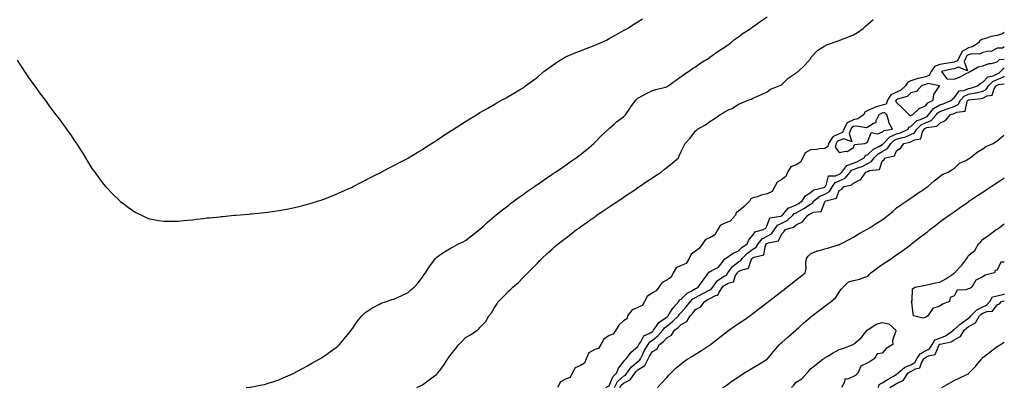
# Model space of a CAD drawing. Units: inches. Extents: x 979043 to 981683, y 7334858 to 7337498.
# Drawn here: x 980998 to 981683, y 7336312 to 7336568 of the extents above; entities that cross this region are included whole.
import ezdxf

# ---------------------------------------------------------------- set-up
doc = ezdxf.new("R2010")
doc.units = ezdxf.units.IN
doc.header["$MEASUREMENT"] = 0
doc.layers.add('Contour_97907334', color=7, linetype='Continuous', true_color=0xbf44f8)

msp = doc.modelspace()

# ---------------------------------------------------------------- linework, layer by layer
at = {"layer": 'Contour_97907334'}
for points in [[(980995.95, 7336539.82, 3274), (980998.05, 7336536.65, 3274), (980999.9, 7336533.77, 3274), (981001.09, 7336531.92, 3274), (981003.91, 7336527.78, 3274), (981008.05, 7336522.02, 3274), (981008.09, 7336521.96, 3274), (981008.12, 7336521.92, 3274), (981008.29, 7336521.68, 3274), (981012.27, 7336516.14, 3274), (981015.39, 7336511.92, 3274), (981016.52, 7336510.39, 3274), (981018.05, 7336508.42, 3274), (981020.82, 7336504.69, 3274), (981022.94, 7336501.92, 3274), (981025.11, 7336498.98, 3274), (981028.05, 7336495.05, 3274), (981029.38, 7336493.24, 3274), (981030.35, 7336491.92, 3274), (981033.48, 7336487.35, 3274), (981035.43, 7336484.53, 3274), (981037.25, 7336481.92, 3274), (981037.55, 7336481.42, 3274), (981038.05, 7336480.63, 3274), (981041.39, 7336475.26, 3274), (981043.55, 7336471.92, 3274), (981045.2, 7336469.07, 3274), (981048.05, 7336464.58, 3274), (981049.12, 7336462.99, 3274), (981049.92, 7336461.92, 3274), (981053.31, 7336457.18, 3274), (981055.44, 7336454.53, 3274), (981057.5, 7336451.92, 3274), (981057.74, 7336451.61, 3274), (981058.05, 7336451.25, 3274), (981062.64, 7336446.51, 3274), (981067.42, 7336441.92, 3274), (981067.74, 7336441.61, 3274), (981068.05, 7336441.32, 3274), (981070.44, 7336439.53, 3274), (981073.41, 7336437.28, 3274), (981078.05, 7336434.01, 3274), (981079.44, 7336433.31, 3274), (981082.5, 7336431.92, 3274), (981086.31, 7336430.19, 3274), (981088.05, 7336429.5, 3274), (981090.95, 7336429.02, 3274), (981094.48, 7336428.34, 3274), (981098.05, 7336427.78, 3274), (981102.13, 7336427.84, 3274), (981103.94, 7336427.81, 3274), (981108.05, 7336427.84, 3274), (981111.72, 7336428.25, 3274), (981114.61, 7336428.48, 3274), (981118.05, 7336428.81, 3274), (981120.78, 7336429.19, 3274), (981125.88, 7336429.75, 3274), (981128.05, 7336430.03, 3274), (981129.75, 7336430.22, 3274), (981137.07, 7336430.94, 3274), (981138.05, 7336431.06, 3274), (981138.83, 7336431.14, 3274), (981147.25, 7336431.92, 3274), (981147.98, 7336431.98, 3274), (981148.05, 7336431.99, 3274), (981148.13, 7336432, 3274), (981157.22, 7336432.75, 3274), (981158.05, 7336432.81, 3274), (981159.04, 7336432.91, 3274), (981166.34, 7336433.63, 3274), (981168.05, 7336433.8, 3274), (981170.21, 7336434.07, 3274), (981175.16, 7336434.81, 3274), (981178.05, 7336435.17, 3274), (981182.05, 7336435.92, 3274), (981183.7, 7336436.27, 3274), (981188.05, 7336437.07, 3274), (981191.9, 7336438.07, 3274), (981194.87, 7336438.74, 3274), (981198.05, 7336439.54, 3274), (981199.83, 7336440.14, 3274), (981205.65, 7336441.92, 3274), (981207.46, 7336442.51, 3274), (981208.05, 7336442.68, 3274), (981209.29, 7336443.16, 3274), (981214.67, 7336445.3, 3274), (981218.05, 7336446.55, 3274), (981221.7, 7336448.27, 3274), (981226.38, 7336450.26, 3274), (981228.05, 7336450.99, 3274), (981228.65, 7336451.32, 3274), (981229.82, 7336451.92, 3274), (981235.23, 7336454.74, 3274), (981238.05, 7336456.02, 3274), (981241.82, 7336458.15, 3274), (981246.6, 7336460.48, 3274), (981248.05, 7336461.21, 3274), (981248.5, 7336461.47, 3274), (981249.37, 7336461.92, 3274), (981254.99, 7336464.98, 3274), (981258.05, 7336466.46, 3274), (981261.58, 7336468.39, 3274), (981267.63, 7336471.51, 3274), (981268.05, 7336471.72, 3274), (981268.18, 7336471.79, 3274), (981268.39, 7336471.92, 3274), (981274.36, 7336475.61, 3274), (981278.05, 7336477.8, 3274), (981280.52, 7336479.45, 3274), (981284.41, 7336481.92, 3274), (981286.61, 7336483.36, 3274), (981288.05, 7336484.23, 3274), (981292.65, 7336487.33, 3274), (981294.91, 7336488.77, 3274), (981298.05, 7336490.81, 3274), (981298.71, 7336491.25, 3274), (981299.75, 7336491.92, 3274), (981304.78, 7336495.19, 3274), (981308.05, 7336497.24, 3274), (981310.94, 7336499.02, 3274), (981315.69, 7336501.92, 3274), (981317.15, 7336502.81, 3274), (981318.05, 7336503.34, 3274), (981321.45, 7336505.32, 3274), (981323.47, 7336506.5, 3274), (981328.05, 7336509.12, 3274), (981329.84, 7336510.13, 3274), (981332.96, 7336511.92, 3274), (981336.2, 7336513.76, 3274), (981338.05, 7336514.82, 3274), (981342.55, 7336517.42, 3274), (981345.03, 7336518.9, 3274), (981348.05, 7336520.69, 3274), (981348.78, 7336521.19, 3274), (981349.8, 7336521.92, 3274), (981354.59, 7336525.38, 3274), (981358.05, 7336528.01, 3274), (981360.14, 7336529.83, 3274), (981362.56, 7336531.92, 3274), (981365.68, 7336534.29, 3274), (981368.05, 7336535.97, 3274), (981371.54, 7336538.43, 3274), (981377.26, 7336541.92, 3274), (981377.77, 7336542.2, 3274), (981378.05, 7336542.34, 3274), (981378.76, 7336542.63, 3274), (981384.82, 7336545.16, 3274), (981388.05, 7336546.4, 3274), (981392.03, 7336547.94, 3274), (981395.3, 7336549.17, 3274), (981398.05, 7336550.22, 3274), (981399.23, 7336550.73, 3274), (981402.04, 7336551.92, 3274), (981406.06, 7336553.91, 3274), (981408.05, 7336554.91, 3274), (981412.52, 7336557.45, 3274), (981414.78, 7336558.65, 3274), (981418.05, 7336560.42, 3274), (981418.98, 7336560.99, 3274), (981420.67, 7336561.92, 3274), (981425.07, 7336564.9, 3274), (981428.05, 7336566.63, 3274), (981431.29, 7336568.68, 3274)], [(981155.31, 7336311.92, 3273), (981157.74, 7336312.23, 3273), (981158.05, 7336312.27, 3273), (981158.48, 7336312.34, 3273), (981166.17, 7336313.8, 3273), (981168.05, 7336314.13, 3273), (981171.31, 7336315.18, 3273), (981173.93, 7336316.05, 3273), (981178.05, 7336317.35, 3273), (981181.19, 7336318.78, 3273), (981187.64, 7336321.51, 3273), (981188.05, 7336321.69, 3273), (981188.2, 7336321.77, 3273), (981188.5, 7336321.92, 3273), (981194.65, 7336325.32, 3273), (981198.05, 7336327.09, 3273), (981201.1, 7336328.87, 3273), (981206.59, 7336331.92, 3273), (981207.47, 7336332.5, 3273), (981208.05, 7336332.88, 3273), (981211.15, 7336335.01, 3273), (981213.4, 7336336.56, 3273), (981218.05, 7336339.8, 3273), (981219.13, 7336340.84, 3273), (981220.32, 7336341.92, 3273), (981223.85, 7336346.12, 3273), (981228.05, 7336351.22, 3273), (981228.32, 7336351.65, 3273), (981228.52, 7336351.92, 3273), (981229.53, 7336353.4, 3273), (981232.33, 7336357.65, 3273), (981235.74, 7336361.92, 3273), (981236.92, 7336363.05, 3273), (981238.05, 7336363.97, 3273), (981242.81, 7336367.16, 3273), (981243.85, 7336367.72, 3273), (981248.05, 7336370.11, 3273), (981249.31, 7336370.66, 3273), (981252.93, 7336371.92, 3273), (981256.77, 7336373.19, 3273), (981258.05, 7336373.61, 3273), (981261.15, 7336375.02, 3273), (981263.8, 7336376.17, 3273), (981268.05, 7336378.22, 3273), (981270.06, 7336379.91, 3273), (981272.3, 7336381.92, 3273), (981275.02, 7336384.95, 3273), (981278.05, 7336388.91, 3273), (981279.26, 7336390.7, 3273), (981280.12, 7336391.92, 3273), (981283.26, 7336396.71, 3273), (981284.57, 7336398.44, 3273), (981287.14, 7336401.92, 3273), (981287.57, 7336402.4, 3273), (981288.05, 7336402.83, 3273), (981290.86, 7336404.73, 3273), (981293.43, 7336406.53, 3273), (981298.05, 7336409.22, 3273), (981299.78, 7336410.19, 3273), (981303.18, 7336411.92, 3273), (981306.45, 7336413.52, 3273), (981308.05, 7336414.36, 3273), (981312.29, 7336417.68, 3273), (981317.77, 7336421.92, 3273), (981317.92, 7336422.04, 3273), (981318.05, 7336422.13, 3273), (981320.77, 7336424.65, 3273), (981323.14, 7336426.83, 3273), (981328.05, 7336430.96, 3273), (981328.54, 7336431.43, 3273), (981329.11, 7336431.92, 3273), (981333.98, 7336435.99, 3273), (981338.05, 7336439, 3273), (981339.66, 7336440.3, 3273), (981341.86, 7336441.92, 3273), (981345.38, 7336444.59, 3273), (981348.05, 7336446.38, 3273), (981351.24, 7336448.72, 3273), (981355.97, 7336451.92, 3273), (981357.18, 7336452.79, 3273), (981358.05, 7336453.36, 3273), (981362.91, 7336456.78, 3273), (981363.07, 7336456.9, 3273), (981368.05, 7336460.21, 3273), (981369.06, 7336460.91, 3273), (981370.56, 7336461.92, 3273), (981374.94, 7336465.02, 3273), (981378.05, 7336467.07, 3273), (981380.91, 7336469.06, 3273), (981385.09, 7336471.92, 3273), (981386.77, 7336473.19, 3273), (981388.05, 7336474.15, 3273), (981392.38, 7336477.6, 3273), (981397.32, 7336481.92, 3273), (981397.68, 7336482.29, 3273), (981398.05, 7336482.67, 3273), (981402.62, 7336487.35, 3273), (981407.58, 7336491.92, 3273), (981407.82, 7336492.16, 3273), (981408.05, 7336492.35, 3273), (981411.6, 7336495.47, 3273), (981413.14, 7336496.84, 3273), (981418.05, 7336500.42, 3273), (981418.76, 7336501.2, 3273), (981419.27, 7336501.92, 3273), (981422.29, 7336506.16, 3273), (981422.92, 7336507.05, 3273), (981426.51, 7336511.92, 3273), (981427.21, 7336512.76, 3273), (981428.05, 7336513.48, 3273), (981431.36, 7336515.23, 3273), (981433.56, 7336516.41, 3273), (981438.05, 7336518.74, 3273), (981440.45, 7336519.52, 3273), (981447.26, 7336521.13, 3273), (981448.05, 7336521.36, 3273), (981448.42, 7336521.55, 3273), (981449.04, 7336521.92, 3273), (981454.15, 7336525.81, 3273), (981458.05, 7336528.4, 3273), (981460.05, 7336529.92, 3273), (981463.16, 7336531.92, 3273), (981466, 7336533.97, 3273), (981468.05, 7336535.29, 3273), (981471.86, 7336538.11, 3273), (981477.96, 7336541.83, 3273), (981478.05, 7336541.89, 3273), (981478.1, 7336541.92, 3273), (981483.85, 7336546.12, 3273), (981488.05, 7336548.73, 3273), (981489.89, 7336550.08, 3273), (981492.65, 7336551.92, 3273), (981495.56, 7336554.42, 3273), (981498.05, 7336556.13, 3273), (981501.35, 7336558.62, 3273), (981506.59, 7336561.92, 3273), (981507.35, 7336562.62, 3273), (981508.05, 7336563.06, 3273), (981512.77, 7336566.64, 3273), (981513.09, 7336566.89, 3273), (981518.05, 7336569.93, 3273)], [(981274.24, 7336311.92, 3272), (981276.73, 7336313.24, 3272), (981278.05, 7336313.99, 3272), (981282.71, 7336317.26, 3272), (981285.59, 7336319.46, 3272), (981288.05, 7336321.31, 3272), (981288.33, 7336321.64, 3272), (981288.56, 7336321.92, 3272), (981290.06, 7336323.93, 3272), (981292.65, 7336327.32, 3272), (981295.66, 7336331.92, 3272), (981296.65, 7336333.31, 3272), (981298.05, 7336335.31, 3272), (981301.01, 7336338.97, 3272), (981303.37, 7336341.92, 3272), (981305.67, 7336344.31, 3272), (981308.05, 7336346.9, 3272), (981311.39, 7336348.58, 3272), (981316.04, 7336351.92, 3272), (981317.17, 7336352.8, 3272), (981318.05, 7336353.91, 3272), (981322.05, 7336357.92, 3272), (981324.14, 7336361.92, 3272), (981326, 7336363.97, 3272), (981328.05, 7336367.19, 3272), (981329.89, 7336370.08, 3272), (981330.89, 7336371.92, 3272), (981334.56, 7336375.41, 3272), (981338.05, 7336379.25, 3272), (981339.47, 7336380.51, 3272), (981340.89, 7336381.92, 3272), (981344.79, 7336385.18, 3272), (981348.05, 7336388.52, 3272), (981349.79, 7336390.18, 3272), (981351.37, 7336391.92, 3272), (981354.76, 7336395.22, 3272), (981358.05, 7336398.68, 3272), (981359.62, 7336400.35, 3272), (981361.1, 7336401.92, 3272), (981364.74, 7336405.23, 3272), (981368.05, 7336408.18, 3272), (981370.05, 7336409.92, 3272), (981372.44, 7336411.92, 3272), (981375.58, 7336414.4, 3272), (981378.05, 7336416.31, 3272), (981381.21, 7336418.76, 3272), (981385.37, 7336421.92, 3272), (981386.94, 7336423.03, 3272), (981388.05, 7336423.82, 3272), (981392.79, 7336427.18, 3272), (981394.56, 7336428.43, 3272), (981398.05, 7336430.9, 3272), (981398.65, 7336431.32, 3272), (981399.5, 7336431.92, 3272), (981404.59, 7336435.37, 3272), (981408.05, 7336437.7, 3272), (981410.57, 7336439.4, 3272), (981414.3, 7336441.92, 3272), (981416.55, 7336443.43, 3272), (981418.05, 7336444.43, 3272), (981422.52, 7336447.45, 3272), (981425.86, 7336449.73, 3272), (981428.05, 7336451.22, 3272), (981428.46, 7336451.51, 3272), (981429.05, 7336451.92, 3272), (981434.38, 7336455.59, 3272), (981438.05, 7336458.07, 3272), (981440.37, 7336459.59, 3272), (981444.15, 7336461.92, 3272), (981446.31, 7336463.66, 3272), (981448.05, 7336465.18, 3272), (981451.79, 7336468.18, 3272), (981456.14, 7336471.92, 3272), (981456.76, 7336473.21, 3272), (981458.05, 7336476.34, 3272), (981459.86, 7336480.11, 3272), (981460.86, 7336481.92, 3272), (981464.27, 7336485.7, 3272), (981468.05, 7336490.6, 3272), (981468.73, 7336491.24, 3272), (981469.48, 7336491.92, 3272), (981475.08, 7336494.88, 3272), (981478.05, 7336497.22, 3272), (981481.04, 7336498.93, 3272), (981485.09, 7336501.92, 3272), (981487.01, 7336502.95, 3272), (981488.05, 7336503.73, 3272), (981491.57, 7336505.44, 3272), (981493.67, 7336506.3, 3272), (981498.05, 7336509.19, 3272), (981499.97, 7336510, 3272), (981504.58, 7336511.92, 3272), (981507.15, 7336512.82, 3272), (981508.05, 7336513.42, 3272), (981510.71, 7336514.58, 3272), (981513.97, 7336516.01, 3272), (981518.05, 7336517.75, 3272), (981520.3, 7336519.67, 3272), (981526.41, 7336521.92, 3272), (981527.46, 7336522.51, 3272), (981528.05, 7336522.88, 3272), (981532.51, 7336527.46, 3272), (981535.26, 7336529.13, 3272), (981538.05, 7336531.01, 3272), (981538.52, 7336531.45, 3272), (981539.48, 7336531.92, 3272), (981543.84, 7336536.12, 3272), (981548.05, 7336540.8, 3272), (981548.46, 7336541.51, 3272), (981548.58, 7336541.92, 3272), (981553.12, 7336546.85, 3272), (981558.05, 7336549.83, 3272), (981559.41, 7336550.56, 3272), (981563.31, 7336551.92, 3272), (981566.75, 7336553.21, 3272), (981568.05, 7336553.58, 3272), (981570.76, 7336554.63, 3272), (981574.16, 7336555.81, 3272), (981578.05, 7336557.55, 3272), (981580.82, 7336559.15, 3272), (981584.67, 7336561.92, 3272), (981586.45, 7336563.52, 3272), (981588.05, 7336565.03, 3272), (981591.81, 7336568.16, 3272)], [(981683, 7336559.19, 3272), (981681.69, 7336558.27, 3272), (981678.05, 7336557.05, 3272), (981673.7, 7336556.27, 3272), (981671.54, 7336555.41, 3272), (981668.05, 7336554.5, 3272), (981666.23, 7336553.74, 3272), (981665.12, 7336551.92, 3272), (981660.78, 7336549.19, 3272), (981658.05, 7336548.53, 3272), (981653.81, 7336546.16, 3272), (981651.59, 7336541.92, 3272), (981650.52, 7336539.45, 3272), (981648.05, 7336538.45, 3272), (981643.95, 7336537.82, 3272), (981642.32, 7336537.65, 3272), (981638.05, 7336536.91, 3272), (981634.49, 7336535.48, 3272), (981632.19, 7336531.92, 3272), (981630.65, 7336529.32, 3272), (981628.05, 7336528.33, 3272), (981623.3, 7336527.17, 3272), (981622.85, 7336527.12, 3272), (981618.05, 7336525.51, 3272), (981615.57, 7336524.4, 3272), (981614.3, 7336521.92, 3272), (981610.99, 7336518.99, 3272), (981608.05, 7336517.61, 3272), (981604.11, 7336515.86, 3272), (981601.7, 7336511.92, 3272), (981600.69, 7336509.29, 3272), (981598.05, 7336508.53, 3272), (981593.21, 7336507.07, 3272), (981592.93, 7336507.03, 3272), (981588.05, 7336504.73, 3272), (981586.14, 7336503.84, 3272), (981584.97, 7336501.92, 3272), (981580.99, 7336498.98, 3272), (981578.05, 7336498.41, 3272), (981573.71, 7336496.26, 3272), (981571.37, 7336491.92, 3272), (981570.35, 7336489.61, 3272), (981568.05, 7336488.67, 3272), (981563.55, 7336486.42, 3272), (981560.71, 7336481.92, 3272), (981560.25, 7336479.72, 3272), (981558.05, 7336478.38, 3272), (981554.19, 7336478.07, 3272), (981552.24, 7336477.74, 3272), (981548.05, 7336477.45, 3272), (981544.51, 7336475.46, 3272), (981542.82, 7336471.92, 3272), (981541.17, 7336468.81, 3272), (981538.05, 7336467.13, 3272), (981534.43, 7336465.55, 3272), (981532.07, 7336461.92, 3272), (981530.96, 7336459.01, 3272), (981528.05, 7336456.9, 3272), (981524.93, 7336455.04, 3272), (981523.23, 7336451.92, 3272), (981521.48, 7336448.49, 3272), (981518.05, 7336446.88, 3272), (981513.95, 7336446.02, 3272), (981510.93, 7336444.8, 3272), (981508.05, 7336443.97, 3272), (981506.63, 7336443.34, 3272), (981505.79, 7336441.92, 3272), (981502.05, 7336437.91, 3272), (981498.05, 7336434.66, 3272), (981496.44, 7336433.53, 3272), (981495.84, 7336431.92, 3272), (981492.2, 7336427.77, 3272), (981488.05, 7336426.15, 3272), (981485.19, 7336424.78, 3272), (981483.57, 7336421.92, 3272), (981481.58, 7336418.4, 3272), (981478.05, 7336416.28, 3272), (981475.03, 7336414.94, 3272), (981472.95, 7336411.92, 3272), (981470.87, 7336409.09, 3272), (981468.05, 7336406.88, 3272), (981465.06, 7336404.9, 3272), (981463.66, 7336401.92, 3272), (981461.53, 7336398.44, 3272), (981458.05, 7336396.91, 3272), (981454.72, 7336395.25, 3272), (981452.6, 7336391.92, 3272), (981451.19, 7336388.78, 3272), (981448.05, 7336386.68, 3272), (981444.94, 7336385.02, 3272), (981442.6, 7336381.92, 3272), (981440.76, 7336379.22, 3272), (981438.05, 7336377.92, 3272), (981434.55, 7336375.42, 3272), (981432.58, 7336371.92, 3272), (981430.87, 7336369.1, 3272), (981428.05, 7336367.83, 3272), (981423.96, 7336366.02, 3272), (981420.78, 7336361.92, 3272), (981420.19, 7336359.78, 3272), (981418.05, 7336358.36, 3272), (981414.63, 7336355.33, 3272), (981412.6, 7336351.92, 3272), (981410.88, 7336349.09, 3272), (981408.05, 7336348.31, 3272), (981404.26, 7336345.71, 3272), (981402.22, 7336341.92, 3272), (981400.68, 7336339.29, 3272), (981398.05, 7336338.49, 3272), (981393.9, 7336336.08, 3272), (981391.87, 7336331.92, 3272), (981390.9, 7336329.07, 3272), (981388.05, 7336327.39, 3272), (981384.36, 7336325.61, 3272), (981382.27, 7336321.92, 3272), (981380.87, 7336319.1, 3272), (981378.05, 7336317.97, 3272), (981374.08, 7336315.89, 3272), (981372.05, 7336311.92, 3272)], [(981683, 7336549.25, 3273), (981681.66, 7336548.31, 3273), (981678.05, 7336548.16, 3273), (981673.95, 7336546.02, 3273), (981672.28, 7336546.15, 3273), (981668.05, 7336545.19, 3273), (981665.81, 7336544.16, 3273), (981660.31, 7336544.18, 3273), (981658.05, 7336543.64, 3273), (981656.95, 7336543.02, 3273), (981656.37, 7336541.92, 3273), (981655.08, 7336538.95, 3273), (981657.42, 7336532.55, 3273), (981651.17, 7336535.05, 3273), (981648.05, 7336533.78, 3273), (981646.44, 7336533.53, 3273), (981639.26, 7336531.92, 3273), (981643.11, 7336526.98, 3273), (981648.05, 7336526.66, 3273), (981651.92, 7336528.05, 3273), (981656.92, 7336530.79, 3273), (981658.05, 7336531.32, 3273)], [(981658.05, 7336531.32, 3273), (981658.36, 7336531.6, 3273), (981659.29, 7336531.92, 3273), (981664.73, 7336535.24, 3273), (981668.05, 7336536.03, 3273), (981672.43, 7336537.54, 3273), (981673.77, 7336537.65, 3273), (981678.05, 7336538.63, 3273), (981679.63, 7336540.34, 3273), (981683, 7336540.67, 3273)], [(981405.75, 7336311.92, 3272), (981407.14, 7336312.83, 3272), (981408.05, 7336313.25, 3272), (981410.43, 7336319.54, 3272), (981413.1, 7336321.92, 3272), (981414.48, 7336325.49, 3272), (981418.05, 7336329.89, 3272), (981418.79, 7336331.17, 3272), (981419.92, 7336331.92, 3272), (981423.27, 7336336.7, 3272), (981428.05, 7336340.67, 3272), (981428.44, 7336341.53, 3272), (981428.67, 7336341.92, 3272), (981429.93, 7336343.8, 3272), (981432.01, 7336347.96, 3272), (981435.79, 7336349.66, 3272), (981438.05, 7336351.1, 3272), (981438.5, 7336351.47, 3272), (981438.89, 7336351.92, 3272), (981441.22, 7336355.09, 3272), (981442.65, 7336357.32, 3272), (981444.92, 7336358.79, 3272), (981448.05, 7336361.1, 3272), (981448.51, 7336361.46, 3272), (981448.97, 7336361.92, 3272), (981450.74, 7336364.6, 3272), (981452.46, 7336367.51, 3272), (981456.59, 7336371.92, 3272), (981456.98, 7336372.99, 3272), (981458.05, 7336373.41, 3272), (981462.23, 7336377.74, 3272), (981465.54, 7336379.41, 3272), (981468.05, 7336380.93, 3272), (981468.69, 7336381.28, 3272), (981469.94, 7336381.92, 3272), (981473.3, 7336386.67, 3272), (981474.74, 7336388.61, 3272), (981477.17, 7336391.92, 3272), (981477.54, 7336392.43, 3272), (981478.05, 7336392.45, 3272), (981479.56, 7336393.44, 3272), (981484.11, 7336395.86, 3272), (981488.05, 7336400.9, 3272), (981488.44, 7336401.53, 3272), (981489.03, 7336401.92, 3272), (981494.35, 7336405.62, 3272), (981498.05, 7336407.23, 3272), (981500.4, 7336409.56, 3272), (981503.95, 7336411.92, 3272), (981505.16, 7336414.81, 3272), (981508.05, 7336418.15, 3272), (981509.5, 7336420.47, 3272), (981515.23, 7336421.92, 3272), (981516.92, 7336423.05, 3272), (981518.05, 7336424.84, 3272), (981519.81, 7336430.16, 3272), (981527.39, 7336431.26, 3272), (981528.05, 7336431.59, 3272), (981528.27, 7336431.7, 3272), (981528.52, 7336431.92, 3272), (981531.5, 7336435.37, 3272), (981532.83, 7336437.14, 3272), (981533.32, 7336437.19, 3272), (981538.05, 7336439.13, 3272), (981539.84, 7336440.13, 3272), (981542.34, 7336441.92, 3272), (981544.58, 7336445.39, 3272), (981548.05, 7336447.84, 3272), (981550.39, 7336449.58, 3272), (981557.45, 7336451.33, 3272), (981558.05, 7336451.57, 3272), (981558.27, 7336451.7, 3272), (981558.41, 7336451.92, 3272), (981559.03, 7336452.89, 3272), (981560.66, 7336459.31, 3272), (981565.42, 7336459.29, 3272), (981568.05, 7336460.45, 3272), (981569.06, 7336460.91, 3272), (981569.93, 7336461.92, 3272), (981573.49, 7336466.48, 3272), (981578.05, 7336468.16, 3272), (981580.72, 7336469.25, 3272), (981585.4, 7336471.92, 3272), (981586.45, 7336473.52, 3272), (981588.05, 7336474.28, 3272), (981591.96, 7336478.01, 3272), (981596.23, 7336480.1, 3272), (981598.05, 7336481.17, 3272), (981598.54, 7336481.43, 3272), (981598.86, 7336481.92, 3272), (981603.4, 7336486.57, 3272), (981608.05, 7336488.54, 3272), (981610.66, 7336489.31, 3272), (981616.06, 7336491.92, 3272), (981616.64, 7336493.33, 3272), (981618.05, 7336493.66, 3272), (981622.2, 7336497.77, 3272), (981624.71, 7336498.58, 3272), (981628.05, 7336500.22, 3272), (981629.25, 7336500.72, 3272), (981630.35, 7336501.92, 3272), (981633.79, 7336506.18, 3272), (981638.05, 7336508.71, 3272), (981640.41, 7336509.56, 3272), (981646.43, 7336511.92, 3272), (981647.06, 7336512.91, 3272), (981648.05, 7336513.66, 3272), (981651.55, 7336518.42, 3272), (981654.92, 7336518.79, 3272), (981658.05, 7336520.1, 3272), (981659.57, 7336520.39, 3272), (981664.34, 7336521.92, 3272), (981666.28, 7336523.69, 3272), (981668.05, 7336524.55, 3272), (981671.59, 7336528.38, 3272), (981675.2, 7336529.07, 3272), (981678.05, 7336530.3, 3272), (981679.21, 7336530.76, 3272), (981680.44, 7336531.92, 3272), (981683, 7336534.58, 3272)], [(981411.59, 7336311.92, 3271), (981413.86, 7336316.11, 3271), (981418.05, 7336320, 3271), (981419.36, 7336320.61, 3271), (981420.24, 7336321.92, 3271), (981423.44, 7336326.53, 3271), (981428.05, 7336330.02, 3271), (981429.21, 7336330.76, 3271), (981429.79, 7336331.92, 3271), (981431.47, 7336335.34, 3271), (981432.44, 7336337.53, 3271), (981435.02, 7336341.92, 3271), (981436.24, 7336343.73, 3271), (981438.05, 7336344.88, 3271), (981441.95, 7336348.02, 3271), (981445.3, 7336351.92, 3271), (981446.46, 7336353.51, 3271), (981448.05, 7336354.68, 3271), (981452.11, 7336357.86, 3271), (981456.19, 7336361.92, 3271), (981456.93, 7336363.04, 3271), (981458.05, 7336364.22, 3271), (981461.68, 7336368.29, 3271), (981464.54, 7336371.92, 3271), (981466.27, 7336373.69, 3271), (981468.05, 7336374.77, 3271), (981472.74, 7336377.24, 3271), (981474.05, 7336377.92, 3271), (981478.05, 7336380, 3271), (981479.32, 7336380.65, 3271), (981480.14, 7336381.92, 3271), (981483.48, 7336386.49, 3271), (981488.05, 7336389.44, 3271), (981489.64, 7336390.32, 3271), (981490.66, 7336391.92, 3271), (981493.73, 7336396.23, 3271), (981498.05, 7336399.47, 3271), (981499.61, 7336400.35, 3271), (981500.59, 7336401.92, 3271), (981504.34, 7336405.64, 3271), (981508.05, 7336408.28, 3271), (981510.36, 7336409.61, 3271), (981511.63, 7336411.92, 3271), (981514.44, 7336415.54, 3271), (981518.05, 7336417.37, 3271), (981521.07, 7336418.9, 3271), (981523.15, 7336421.92, 3271), (981525.05, 7336424.92, 3271), (981528.05, 7336426.42, 3271), (981531.78, 7336428.19, 3271), (981535.8, 7336431.92, 3271), (981536.85, 7336433.13, 3271), (981538.05, 7336433.62, 3271), (981541.92, 7336435.79, 3271), (981543.41, 7336436.56, 3271), (981548.05, 7336439.74, 3271), (981549.53, 7336440.44, 3271), (981550.53, 7336441.92, 3271), (981554.67, 7336445.3, 3271), (981558.05, 7336446.7, 3271), (981561.42, 7336448.56, 3271), (981563.5, 7336451.92, 3271), (981565.26, 7336454.71, 3271), (981568.05, 7336455.95, 3271), (981572.15, 7336457.82, 3271), (981575.72, 7336461.92, 3271), (981576.73, 7336463.23, 3271), (981578.05, 7336463.72, 3271), (981581.1, 7336464.96, 3271), (981584.01, 7336465.96, 3271), (981588.05, 7336468.04, 3271), (981590.66, 7336469.31, 3271), (981592.31, 7336471.92, 3271), (981595.23, 7336474.74, 3271), (981598.05, 7336476.39, 3271), (981601.66, 7336478.31, 3271), (981604.07, 7336481.92, 3271), (981606.03, 7336483.94, 3271), (981608.05, 7336484.79, 3271), (981612.14, 7336486.01, 3271), (981613.67, 7336486.31, 3271), (981618.05, 7336488.05, 3271), (981620.58, 7336489.39, 3271), (981622.07, 7336491.92, 3271), (981625.07, 7336494.9, 3271), (981628.05, 7336496.36, 3271), (981631.99, 7336497.98, 3271), (981635.59, 7336501.92, 3271), (981636.69, 7336503.28, 3271), (981638.05, 7336504.09, 3271), (981641.43, 7336505.3, 3271), (981643.84, 7336506.13, 3271), (981648.05, 7336507.72, 3271), (981650.86, 7336509.11, 3271), (981652.53, 7336511.92, 3271), (981655.07, 7336514.9, 3271), (981658.05, 7336516.14, 3271), (981662.89, 7336517.08, 3271), (981663.35, 7336517.22, 3271), (981668.05, 7336518.35, 3271), (981670.43, 7336519.53, 3271), (981671.94, 7336521.92, 3271), (981674.92, 7336525.04, 3271), (981678.05, 7336526.4, 3271), (981682.03, 7336527.94, 3271), (981683, 7336528.85, 3271)], [(981415.51, 7336311.92, 3270), (981416.4, 7336313.57, 3270), (981418.05, 7336315.09, 3270), (981422.72, 7336317.26, 3270), (981425.81, 7336321.92, 3270), (981426.73, 7336323.24, 3270), (981428.05, 7336324.23, 3270), (981432.73, 7336327.24, 3270), (981435.09, 7336331.92, 3270), (981436.07, 7336333.91, 3270), (981438.05, 7336337.08, 3270), (981441.14, 7336338.83, 3270), (981443.13, 7336341.92, 3270), (981445.91, 7336344.06, 3270), (981448.05, 7336346.63, 3270), (981451.44, 7336348.54, 3270), (981453.47, 7336351.92, 3270), (981456.08, 7336353.89, 3270), (981458.05, 7336355.85, 3270), (981462.01, 7336357.96, 3270), (981464.4, 7336361.92, 3270), (981466.12, 7336363.85, 3270), (981468.05, 7336366.35, 3270), (981471.69, 7336368.28, 3270), (981474.28, 7336371.92, 3270), (981476.75, 7336373.22, 3270), (981478.05, 7336373.9, 3270), (981482.11, 7336375.98, 3270), (981483.7, 7336376.27, 3270), (981484.47, 7336378.34, 3270), (981486.79, 7336381.92, 3270), (981487.33, 7336382.65, 3270), (981488.05, 7336383.12, 3270), (981490.72, 7336384.58, 3270), (981494.45, 7336385.52, 3270), (981496.03, 7336389.9, 3270), (981497.31, 7336391.92, 3270), (981497.61, 7336392.35, 3270), (981498.05, 7336392.68, 3270), (981499.81, 7336393.68, 3270), (981504.89, 7336395.08, 3270), (981506.89, 7336400.76, 3270), (981507.61, 7336401.92, 3270), (981507.84, 7336402.14, 3270), (981508.05, 7336402.3, 3270), (981508.92, 7336402.79, 3270), (981515.63, 7336404.34, 3270), (981516.91, 7336410.78, 3270), (981517.53, 7336411.92, 3270), (981517.76, 7336412.21, 3270), (981518.05, 7336412.36, 3270), (981518.94, 7336412.81, 3270), (981525.8, 7336414.17, 3270), (981528.05, 7336419.11, 3270), (981529.58, 7336420.39, 3270), (981530.83, 7336421.92, 3270), (981536.32, 7336423.65, 3270), (981538.05, 7336425.19, 3270), (981542.61, 7336427.35, 3270), (981546.15, 7336431.92, 3270), (981547.4, 7336432.57, 3270), (981548.05, 7336433.02, 3270), (981550.11, 7336433.98, 3270), (981555.48, 7336434.49, 3270), (981558.05, 7336441.21, 3270), (981558.42, 7336441.55, 3270), (981558.68, 7336441.92, 3270), (981566.22, 7336443.75, 3270), (981568.05, 7336449.15, 3270), (981569.9, 7336450.07, 3270), (981571.59, 7336451.92, 3270), (981576.99, 7336452.99, 3270), (981578.05, 7336454.37, 3270), (981582.86, 7336456.73, 3270), (981583.19, 7336456.79, 3270), (981583.4, 7336457.28, 3270), (981586.62, 7336461.92, 3270), (981587.69, 7336462.28, 3270), (981588.05, 7336462.47, 3270), (981589.11, 7336462.99, 3270), (981596.22, 7336463.75, 3270), (981598.05, 7336469.58, 3270), (981599.31, 7336470.66, 3270), (981600.23, 7336471.92, 3270), (981606.59, 7336473.38, 3270), (981608.05, 7336476.87, 3270), (981611.04, 7336478.93, 3270), (981613.13, 7336481.92, 3270), (981617.24, 7336482.73, 3270), (981618.05, 7336483.05, 3270), (981620.45, 7336484.32, 3270), (981624.9, 7336485.07, 3270), (981626.14, 7336490.01, 3270), (981627.26, 7336491.92, 3270), (981627.66, 7336492.31, 3270), (981628.05, 7336492.51, 3270), (981629.05, 7336492.92, 3270), (981636.14, 7336493.83, 3270), (981638.05, 7336496.09, 3270), (981642.04, 7336497.93, 3270), (981645.37, 7336501.92, 3270), (981647.37, 7336502.6, 3270), (981648.05, 7336502.86, 3270), (981649.92, 7336503.79, 3270), (981655.65, 7336504.33, 3270), (981657.2, 7336511.07, 3270), (981657.71, 7336511.92, 3270), (981657.86, 7336512.11, 3270), (981658.05, 7336512.18, 3270), (981658.37, 7336512.25, 3270), (981666.82, 7336513.15, 3270), (981668.05, 7336513.44, 3270), (981671.08, 7336514.95, 3270), (981674.56, 7336515.4, 3270), (981675.96, 7336519.83, 3270), (981677.28, 7336521.92, 3270), (981677.65, 7336522.32, 3270), (981678.05, 7336522.49, 3270), (981678.98, 7336522.85, 3270), (981683, 7336523.4, 3270)], [(981441.73, 7336311.92, 3269), (981444.58, 7336315.39, 3269), (981448.05, 7336319, 3269), (981449.44, 7336320.53, 3269), (981450.95, 7336321.92, 3269), (981454.43, 7336325.54, 3269), (981458.05, 7336328.55, 3269), (981459.91, 7336330.06, 3269), (981462.8, 7336331.92, 3269), (981466.03, 7336333.94, 3269), (981468.05, 7336335.21, 3269), (981472.14, 7336337.83, 3269), (981477.16, 7336341.03, 3269), (981478.05, 7336341.6, 3269), (981478.25, 7336341.72, 3269), (981478.56, 7336341.92, 3269), (981483.85, 7336346.12, 3269), (981488.05, 7336349.46, 3269), (981489.43, 7336350.54, 3269), (981491.21, 7336351.92, 3269), (981495.2, 7336354.77, 3269), (981498.05, 7336356.65, 3269), (981501.23, 7336358.73, 3269), (981505.8, 7336361.92, 3269), (981507.12, 7336362.84, 3269), (981508.05, 7336363.53, 3269), (981512.8, 7336367.17, 3269), (981514.95, 7336368.82, 3269), (981518.05, 7336371.2, 3269), (981518.45, 7336371.52, 3269), (981518.96, 7336371.92, 3269), (981524.06, 7336375.91, 3269), (981528.05, 7336378.99, 3269), (981529.68, 7336380.28, 3269), (981531.74, 7336381.92, 3269), (981535.25, 7336384.72, 3269), (981538.05, 7336386.93, 3269), (981540.81, 7336389.16, 3269), (981544.31, 7336391.92, 3269), (981545.09, 7336394.87, 3269), (981544.92, 7336398.8, 3269), (981545.43, 7336401.92, 3269), (981546.48, 7336403.49, 3269), (981548.05, 7336405.14, 3269), (981552.8, 7336407.17, 3269), (981553.35, 7336407.22, 3269), (981558.05, 7336408.47, 3269), (981560.83, 7336409.14, 3269), (981567.36, 7336411.23, 3269), (981568.05, 7336411.42, 3269), (981568.41, 7336411.56, 3269), (981569.13, 7336411.92, 3269), (981574.92, 7336415.06, 3269), (981578.05, 7336416.77, 3269), (981581.3, 7336418.67, 3269), (981587.08, 7336421.92, 3269), (981587.7, 7336422.27, 3269), (981588.05, 7336422.46, 3269), (981589.53, 7336423.4, 3269), (981593.83, 7336426.14, 3269), (981598.05, 7336428.83, 3269), (981599.88, 7336430.1, 3269), (981602.24, 7336431.92, 3269), (981605.34, 7336434.63, 3269), (981608.05, 7336437.08, 3269), (981610.87, 7336439.1, 3269), (981615.1, 7336441.92, 3269), (981616.86, 7336443.11, 3269), (981618.05, 7336443.91, 3269), (981622.73, 7336447.24, 3269), (981624.58, 7336448.45, 3269), (981628.05, 7336450.75, 3269), (981628.67, 7336451.29, 3269), (981629.68, 7336451.92, 3269), (981634.15, 7336455.82, 3269), (981638.05, 7336458.96, 3269), (981639.72, 7336460.25, 3269), (981643.91, 7336461.92, 3269), (981646.46, 7336463.52, 3269), (981648.05, 7336464.51, 3269), (981651.89, 7336468.08, 3269), (981656.24, 7336470.11, 3269), (981658.05, 7336471.14, 3269), (981658.51, 7336471.46, 3269), (981659.35, 7336471.92, 3269), (981664.09, 7336475.88, 3269), (981668.05, 7336478.19, 3269), (981670.22, 7336479.75, 3269), (981675.21, 7336481.92, 3269), (981676.9, 7336483.07, 3269), (981678.05, 7336483.78, 3269), (981682.45, 7336487.52, 3269), (981683, 7336487.76, 3269)], [(981487.19, 7336311.92, 3268), (981487.67, 7336312.3, 3268), (981488.05, 7336312.57, 3268), (981490.36, 7336314.23, 3268), (981493.47, 7336316.5, 3268), (981498.05, 7336319.56, 3268), (981499.47, 7336320.5, 3268), (981501.76, 7336321.92, 3268), (981505.69, 7336324.28, 3268), (981508.05, 7336325.71, 3268), (981511.93, 7336328.04, 3268), (981517.56, 7336331.44, 3268), (981518.05, 7336331.72, 3268), (981518.16, 7336331.82, 3268), (981518.26, 7336331.92, 3268), (981519.19, 7336333.07, 3268), (981522.68, 7336337.29, 3268), (981526.5, 7336341.92, 3268), (981527.3, 7336342.67, 3268), (981528.05, 7336343.33, 3268), (981532.62, 7336347.35, 3268), (981537.8, 7336351.92, 3268), (981537.93, 7336352.04, 3268), (981538.05, 7336352.14, 3268), (981539.94, 7336353.81, 3268), (981543.25, 7336356.72, 3268), (981548.05, 7336360.96, 3268), (981548.6, 7336361.37, 3268), (981549.31, 7336361.92, 3268), (981554.25, 7336365.72, 3268), (981558.05, 7336368.72, 3268), (981559.92, 7336370.05, 3268), (981562.58, 7336371.92, 3268), (981565.48, 7336374.49, 3268), (981568.05, 7336378.38, 3268), (981569.48, 7336380.49, 3268), (981570.78, 7336381.92, 3268), (981574.5, 7336385.47, 3268), (981578.05, 7336386.62, 3268), (981582.56, 7336387.41, 3268), (981584.6, 7336388.47, 3268), (981588.05, 7336389.59, 3268), (981589.09, 7336390.87, 3268), (981590.11, 7336391.92, 3268), (981594.72, 7336395.25, 3268), (981598.05, 7336397.55, 3268), (981600.66, 7336399.31, 3268), (981604.51, 7336401.92, 3268), (981606.62, 7336403.34, 3268), (981608.05, 7336404.3, 3268), (981612.47, 7336407.5, 3268), (981616.88, 7336410.74, 3268), (981618.05, 7336411.61, 3268), (981618.24, 7336411.74, 3268), (981618.44, 7336411.92, 3268), (981623.81, 7336416.16, 3268), (981628.05, 7336419.52, 3268), (981629.6, 7336420.37, 3268), (981631.25, 7336421.92, 3268), (981635.11, 7336424.86, 3268), (981638.05, 7336427.24, 3268), (981640.74, 7336429.24, 3268), (981644.57, 7336431.92, 3268), (981646.64, 7336433.33, 3268), (981648.05, 7336434.28, 3268), (981652.52, 7336437.45, 3268), (981656.35, 7336440.22, 3268), (981658.05, 7336441.45, 3268), (981658.32, 7336441.64, 3268), (981658.73, 7336441.92, 3268), (981664.33, 7336445.65, 3268), (981668.05, 7336448.11, 3268), (981670.34, 7336449.63, 3268), (981673.82, 7336451.92, 3268), (981676.37, 7336453.59, 3268), (981678.05, 7336454.7, 3268), (981682.41, 7336457.56, 3268), (981683, 7336457.95, 3268)], [(981683, 7336399.34, 3267), (981680.67, 7336399.3, 3267), (981678.05, 7336393.71, 3267), (981676.58, 7336393.39, 3267), (981676.12, 7336391.92, 3267), (981669.79, 7336390.18, 3267), (981668.05, 7336388.98, 3267), (981663.12, 7336386.85, 3267), (981660.32, 7336381.92, 3267), (981659.07, 7336380.9, 3267), (981658.05, 7336380.82, 3267), (981656.17, 7336380.04, 3267), (981650.24, 7336379.73, 3267), (981648.05, 7336375.78, 3267), (981645.33, 7336374.64, 3267), (981644.83, 7336371.92, 3267), (981639.98, 7336369.99, 3267), (981638.05, 7336368.68, 3267), (981633.08, 7336366.95, 3267), (981633.01, 7336366.96, 3267), (981632.98, 7336366.86, 3267), (981629.73, 7336361.92, 3267), (981628.82, 7336361.15, 3267), (981628.05, 7336360.67, 3267), (981626.35, 7336360.22, 3267), (981619.89, 7336361.92, 3267), (981619.49, 7336363.36, 3267), (981618.6, 7336371.37, 3267), (981618.48, 7336371.92, 3267), (981618.76, 7336372.63, 3267), (981619.18, 7336380.79, 3267), (981620.85, 7336381.92, 3267), (981627, 7336382.97, 3267), (981628.05, 7336383.35, 3267), (981635.2, 7336384.78, 3267), (981638.05, 7336385.35, 3267), (981642.27, 7336387.7, 3267), (981647.12, 7336390.99, 3267), (981648.05, 7336391.6, 3267), (981648.29, 7336391.68, 3267), (981648.4, 7336391.92, 3267), (981653.11, 7336396.86, 3267), (981653.41, 7336397.28, 3267), (981656.89, 7336401.92, 3267), (981657.36, 7336402.61, 3267), (981658.05, 7336403.83, 3267), (981662.52, 7336407.44, 3267), (981665.06, 7336411.92, 3267), (981666.62, 7336413.35, 3267), (981668.05, 7336415.28, 3267), (981672.1, 7336417.86, 3267), (981677.42, 7336421.92, 3267), (981677.86, 7336422.1, 3267), (981678.05, 7336422.25, 3267), (981679.59, 7336423.46, 3267), (981683, 7336426.05, 3267)], [(981595.48, 7336311.92, 3267), (981595.85, 7336314.12, 3267), (981598.05, 7336315.2, 3267), (981602.18, 7336317.79, 3267), (981606.38, 7336320.25, 3267), (981608.05, 7336321.25, 3267), (981608.5, 7336321.47, 3267), (981608.81, 7336321.92, 3267), (981613.8, 7336326.17, 3267), (981618.05, 7336327.9, 3267), (981620.63, 7336329.34, 3267), (981622.22, 7336331.92, 3267), (981624.47, 7336335.5, 3267), (981628.05, 7336337.45, 3267), (981630.97, 7336339, 3267), (981632.9, 7336341.92, 3267), (981634.66, 7336345.31, 3267), (981638.05, 7336346.48, 3267), (981642.01, 7336347.96, 3267), (981647.55, 7336351.92, 3267), (981647.65, 7336352.32, 3267), (981648.05, 7336352.4, 3267), (981652.01, 7336355.88, 3267), (981653.11, 7336356.86, 3267), (981658.05, 7336360.38, 3267), (981659.04, 7336360.93, 3267), (981659.62, 7336361.92, 3267), (981663.79, 7336366.18, 3267), (981668.05, 7336368.22, 3267), (981670.68, 7336369.29, 3267), (981673.01, 7336371.92, 3267), (981674.85, 7336375.13, 3267), (981678.05, 7336375.78, 3267), (981682.87, 7336377.1, 3267), (981683, 7336377.13, 3267)], [(981603.3, 7336311.92, 3266), (981606.2, 7336313.77, 3266), (981608.05, 7336314.86, 3266), (981612.75, 7336317.22, 3266), (981615.97, 7336321.92, 3266), (981617.09, 7336322.88, 3266), (981618.05, 7336323.26, 3266), (981621.11, 7336324.97, 3266), (981624.19, 7336325.78, 3266), (981625.35, 7336329.22, 3266), (981627.01, 7336331.92, 3266), (981627.42, 7336332.55, 3266), (981628.05, 7336332.9, 3266), (981630.14, 7336334.01, 3266), (981634.87, 7336335.1, 3266), (981637.42, 7336341.29, 3266), (981637.84, 7336341.92, 3266), (981637.91, 7336342.06, 3266), (981638.05, 7336342.11, 3266), (981638.35, 7336342.22, 3266), (981646.07, 7336343.9, 3266), (981648.05, 7336345.13, 3266), (981652.43, 7336347.54, 3266), (981654.96, 7336351.92, 3266), (981656.59, 7336353.38, 3266), (981658.05, 7336354.41, 3266), (981662.86, 7336357.11, 3266), (981665.7, 7336361.92, 3266), (981666.86, 7336363.11, 3266), (981668.05, 7336363.68, 3266), (981671.02, 7336364.89, 3266), (981674.69, 7336365.28, 3266), (981678.05, 7336369.5, 3266), (981679.62, 7336370.34, 3266), (981681.04, 7336371.92, 3266), (981683, 7336372.45, 3266)], [(981534.86, 7336311.92, 3267), (981536.4, 7336313.58, 3267), (981538.05, 7336315.65, 3267), (981542.02, 7336317.95, 3267), (981545.48, 7336321.92, 3267), (981546.79, 7336323.18, 3267), (981548.05, 7336325, 3267), (981551.95, 7336328.02, 3267), (981557.02, 7336331.92, 3267), (981557.67, 7336332.3, 3267), (981558.05, 7336332.61, 3267), (981559.74, 7336333.61, 3267), (981563.9, 7336336.07, 3267), (981568.05, 7336338.52, 3267), (981570.71, 7336339.26, 3267), (981577.76, 7336341.92, 3267), (981577.97, 7336342, 3267), (981578.05, 7336342.04, 3267), (981579.05, 7336342.92, 3267), (981583.36, 7336346.61, 3267), (981585.72, 7336349.59, 3267), (981587.64, 7336351.92, 3267), (981587.85, 7336352.11, 3267), (981588.05, 7336352.24, 3267), (981588.75, 7336352.62, 3267), (981593.9, 7336356.07, 3267), (981598.05, 7336357.38, 3267), (981602.57, 7336356.44, 3267), (981607.51, 7336351.92, 3267), (981607.58, 7336351.46, 3267), (981605.25, 7336344.72, 3267), (981605.4, 7336341.92, 3267), (981600.87, 7336339.1, 3267), (981598.05, 7336335.87, 3267), (981594.59, 7336335.37, 3267), (981592.5, 7336331.92, 3267), (981589.74, 7336330.23, 3267), (981588.05, 7336329.25, 3267), (981583.17, 7336326.8, 3267), (981581.15, 7336321.92, 3267), (981579.47, 7336320.5, 3267), (981578.05, 7336319.63, 3267), (981573.95, 7336317.81, 3267), (981572.01, 7336317.97, 3267), (981571.83, 7336315.7, 3267), (981569.72, 7336311.92, 3267)], [(981639.55, 7336311.92, 3265), (981644.83, 7336315.14, 3265), (981648.05, 7336316.84, 3265), (981651.5, 7336318.47, 3265), (981657.39, 7336321.25, 3265), (981658.05, 7336321.57, 3265), (981658.24, 7336321.73, 3265), (981658.42, 7336321.92, 3265), (981663.07, 7336326.9, 3265), (981663.25, 7336327.12, 3265), (981667.29, 7336331.92, 3265), (981667.63, 7336332.34, 3265), (981668.05, 7336332.88, 3265), (981672.05, 7336335.92, 3265), (981673.19, 7336336.78, 3265), (981678.05, 7336340.51, 3265), (981678.94, 7336341.03, 3265), (981680.41, 7336341.92, 3265), (981683, 7336343.49, 3265)]]:
    msp.add_polyline3d(points, dxfattribs=at)
for points in [[(981618.05, 7336501.42, 3273), (981618.3, 7336501.67, 3273), (981619.09, 7336501.92, 3273), (981623.81, 7336506.16, 3273), (981628.05, 7336508.01, 3273), (981629.68, 7336510.29, 3273), (981633.46, 7336511.92, 3273), (981633.89, 7336516.08, 3273), (981637.77, 7336521.64, 3273), (981637.86, 7336521.92, 3273), (981629.73, 7336523.6, 3273), (981628.05, 7336522.96, 3273), (981627.21, 7336522.76, 3273), (981625.31, 7336521.92, 3273), (981621.96, 7336518.01, 3273), (981618.05, 7336517.03, 3273), (981615.28, 7336514.7, 3273), (981608.76, 7336512.63, 3273), (981608.05, 7336512.3, 3273), (981607.79, 7336512.18, 3273), (981607.63, 7336511.92, 3273), (981607.36, 7336511.23, 3273), (981608.05, 7336510.52, 3273), (981612.46, 7336506.33, 3273), (981616.76, 7336501.92, 3273), (981617.39, 7336501.26, 3273)], [(981578.05, 7336479.05, 3273), (981578.79, 7336481.18, 3273), (981586.03, 7336481.92, 3273), (981587.51, 7336482.46, 3273), (981588.05, 7336483.15, 3273), (981590.39, 7336489.58, 3273), (981594.77, 7336488.64, 3273), (981598.05, 7336489.69, 3273), (981599.14, 7336490.83, 3273), (981605.17, 7336491.92, 3273), (981602.61, 7336496.48, 3273), (981602.53, 7336497.44, 3273), (981601.19, 7336501.92, 3273), (981599.6, 7336503.47, 3273), (981598.05, 7336503.02, 3273), (981597.2, 7336502.77, 3273), (981595.76, 7336501.92, 3273), (981593.7, 7336497.57, 3273), (981593.61, 7336496.37, 3273), (981591.99, 7336495.86, 3273), (981588.05, 7336493.34, 3273), (981587.11, 7336492.85, 3273), (981580.18, 7336494.05, 3273), (981578.05, 7336493.64, 3273), (981576.9, 7336493.07, 3273), (981576.28, 7336491.92, 3273), (981574.91, 7336488.77, 3273), (981576.93, 7336483.04, 3273), (981571.33, 7336485.2, 3273), (981568.05, 7336483.86, 3273), (981566.75, 7336483.21, 3273), (981565.93, 7336481.92, 3273), (981565.37, 7336479.24, 3273), (981568.05, 7336475.52, 3273), (981572.62, 7336476.49, 3273), (981573.67, 7336476.3, 3273)]]:
    msp.add_polyline3d(points, close=True, dxfattribs=at)

doc.saveas('drawing.dxf')
